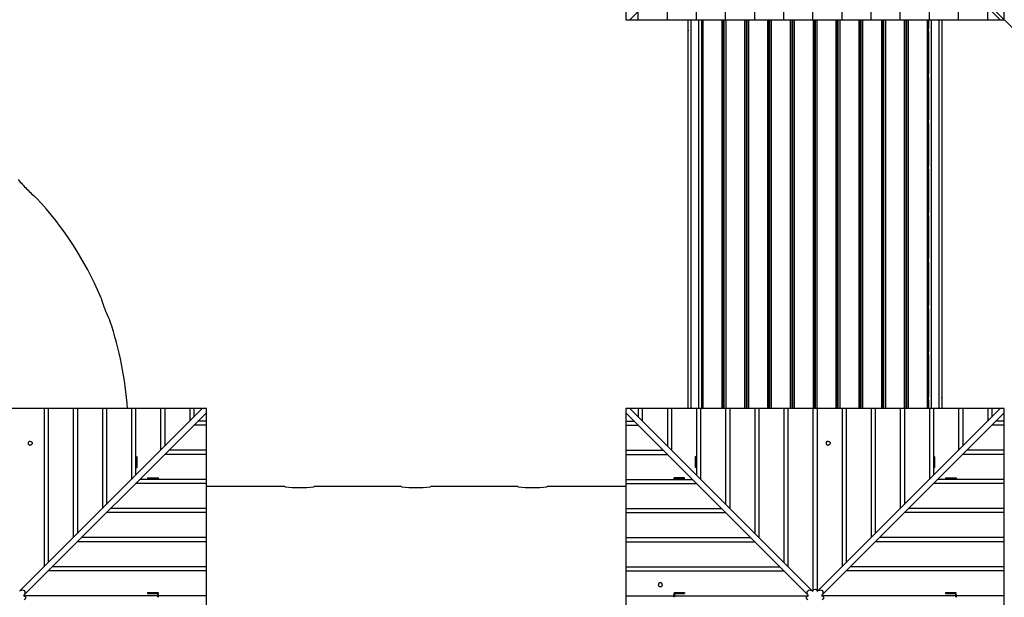
# Model space of a CAD drawing. Units: millimetres. Extents: x 0 to 23780, y 0 to 16820.
# Drawn here: x 11190 to 14571, y 8398 to 10383 of the extents above; entities that cross this region are included whole.
import ezdxf

# ---------------------------------------------------------------- set-up
doc = ezdxf.new("R2010")
doc.units = ezdxf.units.MM
doc.header["$LTSCALE"] = 1307.9
doc.layers.get('0').update_dxf_attribs({"linetype": 'CONTINUOUS'})
doc.layers.add('COMPONENTS', color=7, linetype='CONTINUOUS')
doc.styles.get("Standard").update_dxf_attribs({"font": 'txt', "width": 0.85})
doc.dimstyles.new('DIMSTYLE_1', dxfattribs={"dimtxt": 240, "dimasz": 70, "dimexe": 1.5, "dimexo": 1, "dimgap": 3, "dimtad": 1, "dimtxsty": 'Standard', "dimblk": '_FILLED', "dimblk1": '_FILLED', "dimblk2": '_FILLED', "dimcen": 0.09, "dimazin": 2, "dimtp": 0.01, "dimtm": 0.01, "dimtfac": 1, "dimtofl": 0, "dimtmove": 0, "dimatfit": 3, "dimldrblk": '_FILLED', "dimfxl": 1, "dimtolj": 1, "dimarcsym": 0})

# ---------------------------------------------------------------- blocks, each defined once
blk = doc.blocks.new('_FILLED')
at = {"color": 0, "linetype": 'ByBlock'}
blk.add_solid([(0, 0), (-1, 0.214), (-1, -0.214)], dxfattribs=at)
blk = doc.blocks.new('*D3')
at = {"color": 2, "linetype": 'Continuous', "transparency": 16777216}
for p, q in [((16848.7, 9358.8), (16848.7, 1516)), ((7480.9, 7750.3), (7480.9, 1516)), ((7480.9, 1546), (12164.8, 1546)), ((16848.7, 1546), (12164.8, 1546))]:
    blk.add_line(p, q, dxfattribs=at)
at = {"color": 2, "linetype": 'Continuous', "transparency": 16777216, "xscale": 70, "yscale": 70, "zscale": 70, "rotation": 180}
blk.add_blockref('_FILLED', (7480.9, 1546), dxfattribs=at)
at = {"color": 2, "linetype": 'Continuous', "transparency": 16777216, "xscale": 70, "yscale": 70, "zscale": 70}
blk.add_blockref('_FILLED', (16848.7, 1546), dxfattribs=at)
at = {"color": 2, "linetype": 'Continuous', "transparency": 16777216, "insert": (12310.6, 1846), "char_height": 240, "width": 816, "attachment_point": 2, "line_spacing_factor": 0.9}
blk.add_mtext('9367', dxfattribs=at)
blk = doc.blocks.new('*D4')
at = {"color": 2, "linetype": 'Continuous', "transparency": 16777216}
for p, q in [((14303.8, 12918.5), (4476, 12918.5)), ((4506, 12918.5), (4506, 8708.7)), ((4506, 4498.9), (4506, 8708.7)), ((7579, 4498.9), (4476, 4498.9))]:
    blk.add_line(p, q, dxfattribs=at)
at = {"color": 2, "linetype": 'Continuous', "transparency": 16777216, "xscale": 70, "yscale": 70, "zscale": 70}
for p, rotation in [((4506, 12918.5), 90), ((4506, 4498.9), 270)]:
    blk.add_blockref('_FILLED', p, dxfattribs=dict(at, rotation=rotation))
at = {"color": 2, "linetype": 'Continuous', "transparency": 16777216, "insert": (4206, 8225.4), "char_height": 240, "width": 816, "attachment_point": 2, "rotation": 90, "line_spacing_factor": 0.9}
blk.add_mtext('8419', dxfattribs=at)

msp = doc.modelspace()

# ---------------------------------------------------------------- linework, layer by layer
at = {"color": 7, "linetype": 'Continuous'}
for p, q in [((11589.924, 8882.588), (11592.924, 8879.588)), ((11589.924, 8844.588), (11589.924, 8880.588)), ((11589.924, 8880.588), (11592.924, 8880.588)), ((11592.924, 8844.588), (11592.924, 8880.588)), ((13511.924, 8882.588), (13508.924, 8879.588)), ((13511.924, 8880.588), (13508.924, 8880.588)), ((13508.924, 8880.588), (13508.924, 8844.588)), ((13511.924, 8880.588), (13511.924, 8844.588)), ((14329.924, 8882.588), (14332.924, 8879.588)), ((14329.924, 8880.588), (14332.924, 8880.588)), ((14329.924, 8844.588), (14329.924, 8880.588)), ((14332.924, 8844.588), (14332.924, 8880.588)), ((11589.924, 8844.588), (11592.924, 8844.588)), ((13511.924, 8844.588), (13508.924, 8844.588)), ((14329.924, 8844.588), (14332.924, 8844.588)), ((11628.924, 8808.588), (11628.924, 8805.588)), ((11628.924, 8808.588), (11664.924, 8808.588)), ((11628.924, 8805.588), (11664.924, 8805.588)), ((11663.924, 8808.588), (11666.924, 8805.588)), ((11664.924, 8808.588), (11664.924, 8805.588)), ((13434.924, 8805.588), (13437.924, 8808.588)), ((13472.924, 8808.588), (13436.924, 8808.588)), ((13436.924, 8805.588), (13436.924, 8808.588)), ((13472.924, 8805.588), (13436.924, 8805.588)), ((13472.924, 8805.588), (13472.924, 8808.588)), ((14368.924, 8808.588), (14404.924, 8808.588)), ((14368.924, 8808.588), (14368.924, 8805.588)), ((14368.924, 8805.588), (14404.924, 8805.588)), ((14403.924, 8808.588), (14406.924, 8805.588)), ((14404.924, 8808.588), (14404.924, 8805.588)), ((11628.924, 8414.588), (11628.924, 8411.588)), ((11628.924, 8414.588), (11664.924, 8414.588)), ((11628.924, 8411.588), (11664.924, 8411.588)), ((11663.924, 8400.337), (11663.924, 8408.588)), ((11663.924, 8408.588), (11666.924, 8408.588)), ((11663.924, 8400.337), (11666.924, 8400.337)), ((11664.924, 8414.588), (11664.924, 8411.588)), ((11666.924, 8400.337), (11666.924, 8408.588)), ((13437.924, 8408.588), (13434.924, 8408.588)), ((13434.924, 8408.588), (13434.924, 8400.337)), ((13437.924, 8400.337), (13434.924, 8400.337)), ((13436.924, 8414.588), (13472.924, 8414.588)), ((13436.924, 8414.588), (13436.924, 8411.588)), ((13436.924, 8411.588), (13472.924, 8411.588)), ((13437.924, 8408.588), (13437.924, 8400.337)), ((13472.924, 8414.588), (13472.924, 8411.588)), ((14368.924, 8414.588), (14404.924, 8414.588)), ((14368.924, 8414.588), (14368.924, 8411.588)), ((14368.924, 8411.588), (14404.924, 8411.588)), ((14403.924, 8408.588), (14406.924, 8408.588)), ((14403.924, 8400.337), (14403.924, 8408.588)), ((14403.924, 8400.337), (14406.924, 8400.337)), ((14404.924, 8414.588), (14404.924, 8411.588)), ((14406.924, 8400.337), (14406.924, 8408.588))]:
    msp.add_line(p, q, dxfattribs=at)
at = {"layer": 'COMPONENTS', "color": 40, "linetype": 'Continuous', "true_color": 0xffbe00}
for p, q in [((13270.924, 11682.588), (13270.924, 10382.588)), ((14570.924, 10382.588), (14570.924, 11682.588)), ((13285.066, 10382.588), (13910.143, 11007.665)), ((13913.877, 10382.588), (13913.877, 11007.899)), ((14556.782, 10382.588), (13931.704, 11007.665)), ((14013.877, 10382.588), (14013.877, 10925.493)), ((13813.877, 10382.588), (13813.877, 10911.399)), ((14113.877, 10382.588), (14113.877, 10825.493)), ((13713.877, 10382.588), (13713.877, 10811.399)), ((14213.877, 10382.588), (14213.877, 10725.493)), ((13613.877, 10382.588), (13613.877, 10711.399)), ((14313.877, 10382.588), (14313.877, 10625.493)), ((13513.877, 10382.588), (13513.877, 10611.399)), ((14413.877, 10382.588), (14413.877, 10525.493)), ((13413.877, 10382.588), (13413.877, 10511.399)), ((14513.877, 10382.588), (14513.877, 10425.493)), ((13270.924, 10382.588), (14570.924, 10382.588)), ((13313.877, 10382.588), (13313.877, 10411.399)), ((13485.924, 9046.588), (13485.924, 10382.588)), ((13495.924, 9046.588), (13495.924, 10382.588)), ((13520.924, 10382.588), (13520.924, 9046.588)), ((13530.924, 10382.588), (13530.924, 9046.588)), ((14310.924, 9046.588), (14310.924, 10382.588)), ((14320.924, 9046.588), (14320.924, 10382.588)), ((14345.924, 10382.588), (14345.924, 9046.588)), ((14355.924, 10382.588), (14355.924, 9046.588)), ((13485.924, 10347.074), (13485.924, 10344.387)), ((14355.924, 9082.103), (14355.924, 9084.789))]:
    msp.add_line(p, q, dxfattribs=at)
at = {"layer": 'COMPONENTS', "color": 4, "linetype": 'Continuous'}
msp.add_line((14742.118, 10211.394), (13920.924, 11032.588), dxfattribs=at)
at = {"layer": 'COMPONENTS', "color": 24, "linetype": 'Continuous', "true_color": 0x992600}
for p, q in [((13535.924, 10382.588), (13535.924, 9046.588)), ((13600.924, 10382.588), (13600.924, 9046.588)), ((13605.924, 10382.588), (13605.924, 9046.588)), ((13609.254, 9046.588), (13609.254, 10382.588)), ((13614.254, 10382.588), (13614.254, 9046.588)), ((13679.254, 10382.588), (13679.254, 9046.588)), ((13684.254, 10382.588), (13684.254, 9046.588)), ((13687.584, 9046.588), (13687.584, 10382.588)), ((13692.584, 10382.588), (13692.584, 9046.588)), ((13757.584, 10382.588), (13757.584, 9046.588)), ((13762.584, 10382.588), (13762.584, 9046.588)), ((13765.914, 9046.588), (13765.914, 10382.588)), ((13770.914, 10382.588), (13770.914, 9046.588)), ((13835.914, 10382.588), (13835.914, 9046.588)), ((13840.914, 10382.588), (13840.914, 9046.588)), ((13844.244, 9046.588), (13844.244, 10382.588)), ((13849.244, 10382.588), (13849.244, 9046.588)), ((13914.244, 10382.588), (13914.244, 9046.588)), ((13919.244, 10382.588), (13919.244, 9046.588)), ((13922.574, 9046.588), (13922.574, 10382.588)), ((13927.574, 10382.588), (13927.574, 9046.588)), ((13992.574, 10382.588), (13992.574, 9046.588)), ((13997.574, 10382.588), (13997.574, 9046.588)), ((14000.904, 9046.588), (14000.904, 10382.588)), ((14005.904, 10382.588), (14005.904, 9046.588)), ((14070.904, 10382.588), (14070.904, 9046.588)), ((14075.904, 10382.588), (14075.904, 9046.588)), ((14079.234, 9046.588), (14079.234, 10382.588)), ((14084.234, 10382.588), (14084.234, 9046.588)), ((14149.234, 10382.588), (14149.234, 9046.588)), ((14154.234, 10382.588), (14154.234, 9046.588)), ((14157.564, 9046.588), (14157.564, 10382.588)), ((14162.564, 10382.588), (14162.564, 9046.588)), ((14227.564, 10382.588), (14227.564, 9046.588)), ((14232.564, 10382.588), (14232.564, 9046.588)), ((14235.894, 9046.588), (14235.894, 10382.588)), ((14240.894, 10382.588), (14240.894, 9046.588)), ((14305.894, 10382.588), (14305.894, 9046.588)), ((14310.894, 10382.588), (14310.894, 10352.869)), ((14310.894, 10342.869), (14310.894, 10196.785)), ((14310.894, 10186.785), (14310.894, 10038.786)), ((14310.894, 10028.786), (14310.894, 9879.508)), ((14310.894, 9869.508), (14310.894, 9719.588)), ((14310.894, 9709.588), (14310.894, 9559.668)), ((14310.894, 9549.668), (14310.894, 9400.39)), ((14310.894, 9390.39), (14310.894, 9242.392)), ((14310.894, 9232.392), (14310.894, 9086.307)), ((14310.894, 9076.307), (14310.894, 9046.588))]:
    msp.add_line(p, q, dxfattribs=at)
at = {"layer": 'COMPONENTS', "color": 7, "linetype": 'Continuous'}
for p, q in [((13605.924, 10141.915), (13609.254, 10141.915)), ((13605.924, 10141.903), (13609.254, 10141.903)), ((13605.924, 10141.205), (13609.254, 10141.205)), ((13605.924, 10140.057), (13609.254, 10140.057)), ((13684.254, 10141.915), (13687.584, 10141.915)), ((13684.254, 10141.903), (13687.584, 10141.903)), ((13684.254, 10141.205), (13687.584, 10141.205)), ((13684.254, 10140.057), (13687.584, 10140.057)), ((13762.584, 10141.915), (13765.914, 10141.915)), ((13762.584, 10141.903), (13765.914, 10141.903)), ((13762.584, 10141.205), (13765.914, 10141.205)), ((13762.584, 10140.057), (13765.914, 10140.057)), ((13840.914, 10141.915), (13844.244, 10141.915)), ((13840.914, 10141.903), (13844.244, 10141.903)), ((13840.914, 10141.205), (13844.244, 10141.205)), ((13840.914, 10140.057), (13844.244, 10140.057)), ((13919.244, 10141.915), (13922.574, 10141.915)), ((13919.244, 10141.903), (13922.574, 10141.903)), ((13919.244, 10141.205), (13922.574, 10141.205)), ((13919.244, 10140.057), (13922.574, 10140.057)), ((13997.574, 10141.915), (14000.904, 10141.915)), ((13997.574, 10141.903), (14000.904, 10141.903)), ((13997.574, 10141.205), (14000.904, 10141.205)), ((13997.574, 10140.057), (14000.904, 10140.057)), ((14075.904, 10141.915), (14079.234, 10141.915)), ((14075.904, 10141.903), (14079.234, 10141.903)), ((14075.904, 10141.205), (14079.234, 10141.205)), ((14075.904, 10140.057), (14079.234, 10140.057)), ((14154.234, 10141.915), (14157.564, 10141.915)), ((14154.234, 10141.903), (14157.564, 10141.903)), ((14154.234, 10141.205), (14157.564, 10141.205)), ((14154.234, 10140.057), (14157.564, 10140.057)), ((14232.564, 10141.915), (14235.894, 10141.915)), ((14232.564, 10141.903), (14235.894, 10141.903)), ((14232.564, 10141.205), (14235.894, 10141.205)), ((14232.564, 10140.057), (14235.894, 10140.057)), ((13605.924, 10104.425), (13609.254, 10104.425)), ((13605.924, 10103.585), (13609.254, 10103.585)), ((13684.254, 10104.425), (13687.584, 10104.425)), ((13684.254, 10103.585), (13687.584, 10103.585)), ((13762.584, 10104.425), (13765.914, 10104.425)), ((13762.584, 10103.585), (13765.914, 10103.585)), ((13840.914, 10104.425), (13844.244, 10104.425)), ((13840.914, 10103.585), (13844.244, 10103.585)), ((13919.244, 10104.425), (13922.574, 10104.425)), ((13919.244, 10103.585), (13922.574, 10103.585)), ((13997.574, 10104.425), (14000.904, 10104.425)), ((13997.574, 10103.585), (14000.904, 10103.585)), ((14075.904, 10104.425), (14079.234, 10104.425)), ((14075.904, 10103.585), (14079.234, 10103.585)), ((14154.234, 10104.425), (14157.564, 10104.425)), ((14154.234, 10103.585), (14157.564, 10103.585)), ((14232.564, 10104.425), (14235.894, 10104.425)), ((14232.564, 10103.585), (14235.894, 10103.585)), ((13605.924, 9733.638), (13609.254, 9733.638)), ((13605.924, 9732.638), (13609.254, 9732.638)), ((13684.254, 9733.638), (13687.584, 9733.638)), ((13684.254, 9732.638), (13687.584, 9732.638)), ((13762.584, 9733.638), (13765.914, 9733.638)), ((13762.584, 9732.638), (13765.914, 9732.638)), ((13840.914, 9733.638), (13844.244, 9733.638)), ((13840.914, 9732.638), (13844.244, 9732.638)), ((13919.244, 9733.638), (13922.574, 9733.638)), ((13919.244, 9732.638), (13922.574, 9732.638)), ((13997.574, 9733.638), (14000.904, 9733.638)), ((13997.574, 9732.638), (14000.904, 9732.638)), ((14075.904, 9733.638), (14079.234, 9733.638)), ((14075.904, 9732.638), (14079.234, 9732.638)), ((14154.234, 9733.638), (14157.564, 9733.638)), ((14154.234, 9732.638), (14157.564, 9732.638)), ((14232.564, 9733.638), (14235.894, 9733.638)), ((14232.564, 9732.638), (14235.894, 9732.638)), ((13605.924, 9696.538), (13609.254, 9696.538)), ((13605.924, 9695.538), (13609.254, 9695.538)), ((13684.254, 9696.538), (13687.584, 9696.538)), ((13684.254, 9695.538), (13687.584, 9695.538)), ((13762.584, 9696.538), (13765.914, 9696.538)), ((13762.584, 9695.538), (13765.914, 9695.538)), ((13840.914, 9696.538), (13844.244, 9696.538)), ((13840.914, 9695.538), (13844.244, 9695.538)), ((13919.244, 9696.538), (13922.574, 9696.538)), ((13919.244, 9695.538), (13922.574, 9695.538)), ((13997.574, 9696.538), (14000.904, 9696.538)), ((13997.574, 9695.538), (14000.904, 9695.538)), ((14075.904, 9696.538), (14079.234, 9696.538)), ((14075.904, 9695.538), (14079.234, 9695.538)), ((14154.234, 9696.538), (14157.564, 9696.538)), ((14154.234, 9695.538), (14157.564, 9695.538)), ((14232.564, 9696.538), (14235.894, 9696.538)), ((14232.564, 9695.538), (14235.894, 9695.538)), ((13605.924, 9325.591), (13609.254, 9325.591)), ((13605.924, 9324.752), (13609.254, 9324.752)), ((13684.254, 9325.591), (13687.584, 9325.591)), ((13684.254, 9324.752), (13687.584, 9324.752)), ((13762.584, 9325.591), (13765.914, 9325.591)), ((13762.584, 9324.752), (13765.914, 9324.752)), ((13840.914, 9325.591), (13844.244, 9325.591)), ((13840.914, 9324.752), (13844.244, 9324.752)), ((13919.244, 9325.591), (13922.574, 9325.591)), ((13919.244, 9324.752), (13922.574, 9324.752)), ((13997.574, 9325.591), (14000.904, 9325.591)), ((13997.574, 9324.752), (14000.904, 9324.752)), ((14075.904, 9325.591), (14079.234, 9325.591)), ((14075.904, 9324.752), (14079.234, 9324.752)), ((14154.234, 9325.591), (14157.564, 9325.591)), ((14154.234, 9324.752), (14157.564, 9324.752)), ((14232.564, 9325.591), (14235.894, 9325.591)), ((14232.564, 9324.752), (14235.894, 9324.752)), ((13605.924, 9289.119), (13609.254, 9289.119)), ((13605.924, 9287.972), (13609.254, 9287.972)), ((13605.924, 9287.274), (13609.254, 9287.274)), ((13605.924, 9287.261), (13609.254, 9287.261)), ((13684.254, 9289.119), (13687.584, 9289.119)), ((13684.254, 9287.972), (13687.584, 9287.972)), ((13684.254, 9287.274), (13687.584, 9287.274)), ((13684.254, 9287.261), (13687.584, 9287.261)), ((13762.584, 9289.119), (13765.914, 9289.119)), ((13762.584, 9287.972), (13765.914, 9287.972)), ((13762.584, 9287.274), (13765.914, 9287.274)), ((13762.584, 9287.261), (13765.914, 9287.261)), ((13840.914, 9289.119), (13844.244, 9289.119)), ((13840.914, 9287.972), (13844.244, 9287.972)), ((13840.914, 9287.274), (13844.244, 9287.274)), ((13840.914, 9287.261), (13844.244, 9287.261)), ((13919.244, 9289.119), (13922.574, 9289.119)), ((13919.244, 9287.972), (13922.574, 9287.972)), ((13919.244, 9287.274), (13922.574, 9287.274)), ((13919.244, 9287.261), (13922.574, 9287.261)), ((13997.574, 9289.119), (14000.904, 9289.119)), ((13997.574, 9287.972), (14000.904, 9287.972)), ((13997.574, 9287.274), (14000.904, 9287.274)), ((13997.574, 9287.261), (14000.904, 9287.261)), ((14075.904, 9289.119), (14079.234, 9289.119)), ((14075.904, 9287.972), (14079.234, 9287.972)), ((14075.904, 9287.274), (14079.234, 9287.274)), ((14075.904, 9287.261), (14079.234, 9287.261)), ((14154.234, 9289.119), (14157.564, 9289.119)), ((14154.234, 9287.972), (14157.564, 9287.972)), ((14154.234, 9287.274), (14157.564, 9287.274)), ((14154.234, 9287.261), (14157.564, 9287.261)), ((14232.564, 9289.119), (14235.894, 9289.119)), ((14232.564, 9287.972), (14235.894, 9287.972)), ((14232.564, 9287.274), (14235.894, 9287.274)), ((14232.564, 9287.261), (14235.894, 9287.261))]:
    msp.add_line(p, q, dxfattribs=at)
at = {"layer": 'COMPONENTS', "color": 200, "linetype": 'Continuous', "true_color": 0xa300ff}
for p, q in [((11247.938, 9769.963), (11247.901, 9769.994)), ((11467.81, 9430.799), (11467.489, 9431.883)), ((11467.811, 9430.796), (11467.489, 9431.883)), ((11499.742, 9347.861), (11499.266, 9348.859)), ((11499.742, 9347.861), (11499.269, 9348.854))]:
    msp.add_line(p, q, dxfattribs=at)
at = {"layer": 'COMPONENTS', "color": 114, "linetype": 'Continuous', "true_color": 0x00965f}
for p, q in [((11830.924, 9046.588), (10530.924, 9046.588)), ((11816.782, 9046.588), (11191.704, 8421.511)), ((11830.924, 9032.446), (11205.847, 8407.369)), ((11273.877, 9046.588), (11273.877, 8503.683)), ((11287.971, 9046.588), (11287.971, 8517.777)), ((11373.877, 9046.588), (11373.877, 8603.683)), ((11387.971, 9046.588), (11387.971, 8617.777)), ((11473.877, 9046.588), (11473.877, 8703.683)), ((11487.971, 9046.588), (11487.971, 8717.777)), ((11573.877, 9046.588), (11573.877, 8803.683)), ((11587.971, 9046.588), (11587.971, 8817.777)), ((11673.877, 9046.588), (11673.877, 8903.683)), ((11687.971, 9046.588), (11687.971, 8917.777)), ((11773.877, 9046.588), (11773.877, 9003.683)), ((11787.971, 9046.588), (11787.971, 9017.777)), ((11830.924, 7746.588), (11830.924, 9046.588)), ((11830.924, 9003.635), (11802.113, 9003.635)), ((11830.924, 8989.541), (11788.019, 8989.541)), ((11830.924, 8903.635), (11702.113, 8903.635)), ((11830.924, 8889.541), (11688.019, 8889.541)), ((11830.924, 8803.635), (11602.113, 8803.635)), ((11830.924, 8789.541), (11588.019, 8789.541)), ((12100.924, 8778.588), (11830.924, 8778.588)), ((12101.424, 8778.523), (12100.924, 8778.588)), ((12200.924, 8778.588), (12200.429, 8778.524)), ((12500.924, 8778.588), (12200.924, 8778.588)), ((12501.424, 8778.523), (12500.924, 8778.588)), ((12600.924, 8778.588), (12600.429, 8778.524)), ((12900.924, 8778.588), (12600.924, 8778.588)), ((12901.424, 8778.523), (12900.924, 8778.588)), ((13000.924, 8778.588), (13000.429, 8778.524)), ((13270.924, 8778.588), (13000.924, 8778.588)), ((11830.924, 8689.541), (11488.019, 8689.541)), ((11830.924, 8703.635), (11502.113, 8703.635)), ((11830.924, 8589.541), (11388.019, 8589.541)), ((11830.924, 8603.635), (11402.113, 8603.635)), ((11830.924, 8489.541), (11288.019, 8489.541)), ((11830.924, 8503.635), (11302.113, 8503.635)), ((11203.055, 8404.578), (11204.127, 8405.649)), ((11205.182, 8403.783), (11205.613, 8403.635)), ((11830.924, 8403.635), (11205.613, 8403.635))]:
    msp.add_line(p, q, dxfattribs=at)
at = {"layer": 'COMPONENTS', "color": 20, "linetype": 'Continuous', "true_color": 0xff5507}
for p, q in [((14570.924, 9046.588), (13270.924, 9046.588)), ((13270.924, 9046.588), (13270.924, 7746.588)), ((13270.924, 9032.446), (13896.001, 8407.369)), ((13285.066, 9046.588), (13910.143, 8421.511)), ((13313.877, 9046.588), (13313.877, 9017.777)), ((13327.971, 9046.588), (13327.971, 9003.683)), ((13413.877, 9046.588), (13413.877, 8917.777)), ((13427.971, 9046.588), (13427.971, 8903.683)), ((13513.877, 9046.588), (13513.877, 8817.777)), ((13527.971, 9046.588), (13527.971, 8803.683)), ((13613.877, 9046.588), (13613.877, 8717.777)), ((13627.971, 9046.588), (13627.971, 8703.683)), ((13713.877, 9046.588), (13713.877, 8617.777)), ((13727.971, 9046.588), (13727.971, 8603.683)), ((13813.877, 9046.588), (13813.877, 8517.777)), ((13827.971, 9046.588), (13827.971, 8503.683)), ((13913.877, 9046.588), (13913.877, 8421.278)), ((13927.971, 9046.588), (13927.971, 8421.278)), ((14556.782, 9046.588), (13931.704, 8421.511)), ((14570.924, 9032.446), (13945.847, 8407.369)), ((14013.877, 9046.588), (14013.877, 8503.683)), ((14027.971, 9046.588), (14027.971, 8517.777)), ((14113.877, 9046.588), (14113.877, 8603.683)), ((14127.971, 9046.588), (14127.971, 8617.777)), ((14213.877, 9046.588), (14213.877, 8703.683)), ((14227.971, 9046.588), (14227.971, 8717.777)), ((14313.877, 9046.588), (14313.877, 8803.683)), ((14327.971, 9046.588), (14327.971, 8817.777)), ((14413.877, 9046.588), (14413.877, 8903.683)), ((14427.971, 9046.588), (14427.971, 8917.777)), ((14513.877, 9046.588), (14513.877, 9003.683)), ((14527.971, 9046.588), (14527.971, 9017.777)), ((14570.924, 7746.588), (14570.924, 9046.588)), ((13270.924, 9003.635), (13299.735, 9003.635)), ((14570.924, 9003.635), (14542.113, 9003.635)), ((13270.924, 8989.541), (13313.829, 8989.541)), ((14570.924, 8989.541), (14528.019, 8989.541)), ((13270.924, 8903.635), (13399.735, 8903.635)), ((14570.924, 8903.635), (14442.113, 8903.635)), ((13270.924, 8889.541), (13413.829, 8889.541)), ((14570.924, 8889.541), (14428.019, 8889.541)), ((13270.924, 8803.635), (13499.735, 8803.635)), ((14570.924, 8803.635), (14342.113, 8803.635)), ((13270.924, 8789.541), (13513.829, 8789.541)), ((14570.924, 8789.541), (14328.019, 8789.541)), ((13270.924, 8703.635), (13599.735, 8703.635)), ((13270.924, 8689.541), (13613.829, 8689.541)), ((14570.924, 8689.541), (14228.019, 8689.541)), ((14570.924, 8703.635), (14242.113, 8703.635)), ((13270.924, 8603.635), (13699.735, 8603.635)), ((13270.924, 8589.541), (13713.829, 8589.541)), ((14570.924, 8589.541), (14128.019, 8589.541)), ((14570.924, 8603.635), (14142.113, 8603.635)), ((13270.924, 8503.635), (13799.735, 8503.635)), ((13270.924, 8489.541), (13813.829, 8489.541)), ((14570.924, 8489.541), (14028.019, 8489.541)), ((14570.924, 8503.635), (14042.113, 8503.635)), ((13912.934, 8418.72), (13911.863, 8419.791)), ((13913.729, 8420.847), (13913.877, 8421.278)), ((13928.747, 8419.141), (13928.913, 8418.72)), ((13928.913, 8418.72), (13929.985, 8419.791)), ((13270.924, 8403.635), (13896.234, 8403.635)), ((13898.792, 8404.578), (13897.721, 8405.649)), ((13898.371, 8404.411), (13898.792, 8404.578)), ((13943.055, 8404.578), (13944.127, 8405.649)), ((13945.182, 8403.783), (13945.613, 8403.635)), ((14570.924, 8403.635), (13945.613, 8403.635))]:
    msp.add_line(p, q, dxfattribs=at)
for points in [[(13912.934, 8418.72), (13913.1, 8419.141), (13913.263, 8419.565), (13913.422, 8419.99), (13913.577, 8420.418), (13913.729, 8420.847)], [(13927.971, 8421.278), (13928.119, 8420.847), (13928.27, 8420.418), (13928.426, 8419.99), (13928.585, 8419.565), (13928.747, 8419.141)], [(13896.234, 8403.635), (13896.665, 8403.783), (13897.094, 8403.935), (13897.522, 8404.09), (13897.947, 8404.249), (13898.371, 8404.411)], [(13943.055, 8404.578), (13943.477, 8404.412), (13943.9, 8404.249), (13944.326, 8404.09), (13944.753, 8403.935), (13945.182, 8403.783)]]:
    msp.add_lwpolyline(points, dxfattribs=at)
at = {"layer": 'COMPONENTS', "color": 114, "linetype": 'Continuous', "true_color": 0x00965f}
msp.add_lwpolyline([(11203.055, 8404.578), (11203.477, 8404.412), (11203.9, 8404.249), (11204.326, 8404.09), (11204.753, 8403.935), (11205.182, 8403.783)], dxfattribs=at)
at = {"layer": 'COMPONENTS', "color": 200, "linetype": 'Continuous', "true_color": 0xa300ff}
for centre, radius, start, end in [((11613.687, 10199.265), 563.989, 220.46775, 224.993736), ((11616.511, 10202.502), 568.275, 225.0233, 229.560312), ((10380.924, 8966.588), 1182, 23.181839, 42.818161), ((12008.373, 9591.244), 563.871, 196.531376, 200.99393), ((12011.57, 9592.746), 567.394, 201.019923, 205.457808), ((10380.924, 8966.588), 1182, 3.881111, 18.818161)]:
    msp.add_arc(centre, radius, start, end, dxfattribs=at)
at = {"layer": 'COMPONENTS', "color": 114, "linetype": 'Continuous', "true_color": 0x00965f}
for centre in [(12150.924, 9158.677), (12550.924, 9158.677), (12950.924, 9158.677)]:
    msp.add_arc(centre, 383.363, 262.58118, 277.420303, dxfattribs=at)
at = {"layer": 'COMPONENTS', "color": 7, "linetype": 'Continuous'}
for points in [[(11225.924, 8934.307), (11224.997, 8934.307), (11223.146, 8933.973), (11220.775, 8932.532), (11219.163, 8930.344), (11218.591, 8927.731), (11219.163, 8925.117), (11220.775, 8922.929), (11223.146, 8921.488), (11224.997, 8921.155), (11225.924, 8921.155)], [(11225.924, 8934.307), (11226.85, 8934.307), (11228.701, 8933.973), (11231.072, 8932.532), (11232.684, 8930.344), (11233.257, 8927.731), (11232.684, 8925.117), (11231.072, 8922.929), (11228.701, 8921.488), (11226.85, 8921.155), (11225.924, 8921.155)], [(13965.924, 8934.307), (13964.997, 8934.307), (13963.146, 8933.973), (13960.775, 8932.532), (13959.163, 8930.344), (13958.591, 8927.731), (13959.163, 8925.117), (13960.775, 8922.929), (13963.146, 8921.488), (13964.997, 8921.155), (13965.924, 8921.155)], [(13965.924, 8934.307), (13966.85, 8934.307), (13968.701, 8933.973), (13971.072, 8932.532), (13972.684, 8930.344), (13973.257, 8927.731), (13972.684, 8925.117), (13971.072, 8922.929), (13968.701, 8921.488), (13966.85, 8921.155), (13965.924, 8921.155)], [(13396.357, 8441.588), (13396.357, 8442.515), (13396.024, 8444.366), (13394.583, 8446.737), (13392.394, 8448.349), (13389.781, 8448.921), (13387.168, 8448.349), (13384.98, 8446.737), (13383.539, 8444.366), (13383.205, 8442.515), (13383.205, 8441.588)], [(13396.357, 8441.588), (13396.357, 8440.662), (13396.024, 8438.811), (13394.583, 8436.44), (13392.394, 8434.828), (13389.781, 8434.255), (13387.168, 8434.828), (13384.98, 8436.44), (13383.539, 8438.811), (13383.205, 8440.662), (13383.205, 8441.588)]]:
    msp.add_open_spline(points, degree=3, knots=[0, 0, 0, 0, 0.12973904, 0.25675529, 0.37981541, 0.5, 0.62018459, 0.74324471, 0.87026096, 1, 1, 1, 1], dxfattribs=at)
at = {"layer": 'COMPONENTS', "color": 114, "linetype": 'Continuous', "true_color": 0x00965f}
for points in [[(11189.985, 8419.791), (11192.276, 8422.083), (11195.581, 8423.743), (11198.821, 8423.848)], [(11208.196, 8414.507), (11208.059, 8411.261), (11206.424, 8407.947), (11204.127, 8405.649)]]:
    msp.add_open_spline(points, degree=3, dxfattribs=at)
for points, knots in [([(11198.821, 8423.848), (11201.235, 8423.926), (11206.517, 8422.243), (11208.298, 8416.943), (11208.196, 8414.507)], [0, 0, 0, 0, 0.49771711, 1, 1, 1, 1]), ([(11205.613, 8403.635), (11208.396, 8402.693), (11213.416, 8396.588), (11208.396, 8390.483), (11205.613, 8389.541)], [0, 0, 0, 0, 0.49999964, 1, 1, 1, 1])]:
    msp.add_open_spline(points, degree=3, knots=knots, dxfattribs=at)
at = {"layer": 'COMPONENTS', "color": 20, "linetype": 'Continuous', "true_color": 0xff5507}
for points, knots in [([(13893.664, 8414.485), (13893.586, 8416.9), (13895.269, 8422.181), (13900.569, 8423.963), (13903.005, 8423.86)], [0, 0, 0, 0, 0.49771711, 1, 1, 1, 1]), ([(13913.877, 8421.278), (13914.819, 8424.06), (13920.924, 8429.081), (13927.029, 8424.06), (13927.971, 8421.278)], [0, 0, 0, 0, 0.49999964, 1, 1, 1, 1]), ([(13938.821, 8423.848), (13941.235, 8423.926), (13946.517, 8422.243), (13948.298, 8416.943), (13948.196, 8414.507)], [0, 0, 0, 0, 0.49771711, 1, 1, 1, 1]), ([(13896.234, 8389.541), (13893.452, 8390.483), (13888.432, 8396.588), (13893.451, 8402.693), (13896.234, 8403.635)], [0, 0, 0, 0, 0.49998161, 1, 1, 1, 1]), ([(13945.613, 8403.635), (13948.396, 8402.693), (13953.416, 8396.588), (13948.396, 8390.483), (13945.613, 8389.541)], [0, 0, 0, 0, 0.49999964, 1, 1, 1, 1])]:
    msp.add_open_spline(points, degree=3, knots=knots, dxfattribs=at)
for points in [[(13903.005, 8423.86), (13906.251, 8423.724), (13909.565, 8422.089), (13911.863, 8419.791)], [(13929.985, 8419.791), (13932.276, 8422.083), (13935.581, 8423.743), (13938.821, 8423.848)], [(13897.721, 8405.649), (13895.429, 8407.941), (13893.769, 8411.246), (13893.664, 8414.485)], [(13948.196, 8414.507), (13948.059, 8411.261), (13946.424, 8407.947), (13944.127, 8405.649)]]:
    msp.add_open_spline(points, degree=3, dxfattribs=at)

# ---------------------------------------------------------------- dimensions: what is measured, and where the dimension line sits
at = {"color": 2, "linetype": 'Continuous'}
for base, p1, p2, angle, picture, middle in [((4505.975, 4498.938), (14304.774, 12918.512), (7579.974, 4498.938), 270, '*D4', (4505.975, 8219.02)), ((7480.924, 1546.023), (16848.743, 9359.799), (7480.924, 7751.31), 180, '*D3', (12310.557, 1546.023))]:
    dim = msp.add_linear_dim(base=base, p1=p1, p2=p2, angle=angle, dimstyle='DIMSTYLE_1', dxfattribs=at)
    dim.commit()
    dim.dimension.update_dxf_attribs({"geometry": picture, "text_midpoint": middle, "dimtype": 160})

doc.saveas('drawing.dxf')
